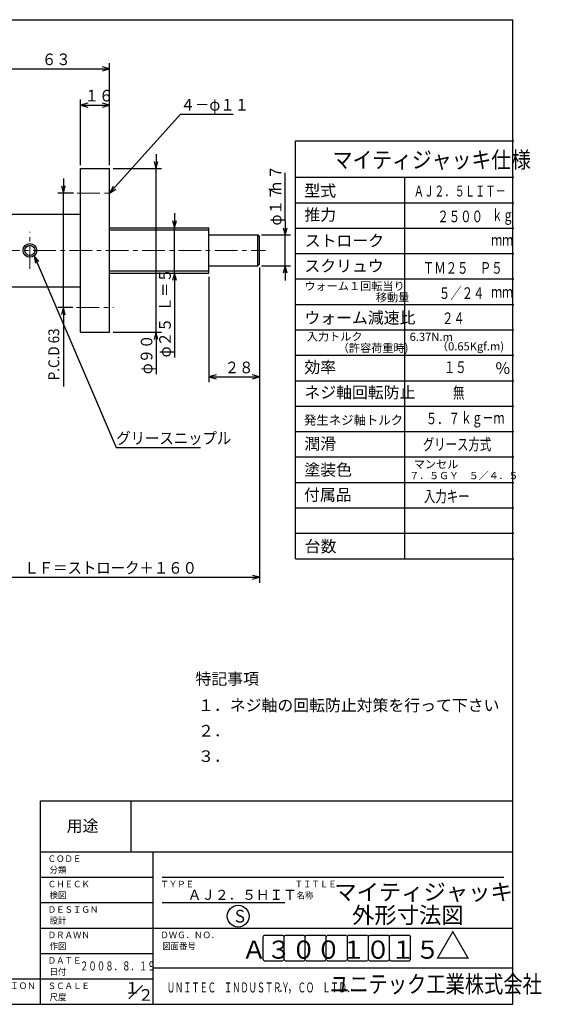
# Model space of a CAD drawing. Extents: x 15 to 805, y 22 to 1029.
# Drawn here: x 518 to 805, y 22 to 564 of the extents above; entities that cross this region are included whole.
import ezdxf

# ---------------------------------------------------------------- set-up
doc = ezdxf.new("R2010")
doc.units = 0
doc.header["$MEASUREMENT"] = 0
doc.linetypes.add('CENTER', pattern=[2, 1.25, -0.25, 0.25, -0.25])
doc.linetypes.add('LTYPE2', pattern=[0.375, 0.225, -0.15])
doc.layers.get('0').update_dxf_attribs({"linetype": 'CONTINUOUS'})
doc.layers.add('2', color=7, linetype='CONTINUOUS')
doc.layers.add('中心線', color=2, linetype='CENTER', lineweight=13)
doc.styles.add('KANJI0', font='txt.shx', dxfattribs={"width": 0.90625, "height": 3.2, "bigfont": 'extfont.shx'})
doc.styles.add('KANJI1', font='txt.shx', dxfattribs={"height": 3.2, "bigfont": 'extfont.shx'})
doc.styles.add('KANJI10', font='txt.shx', dxfattribs={"height": 1.8, "bigfont": 'extfont.shx'})
doc.styles.add('KANJI12', font='txt.shx', dxfattribs={"width": 0.65625, "height": 3.2, "bigfont": 'extfont.shx'})
doc.styles.add('KANJI13', font='txt.shx', dxfattribs={"width": 0.71875, "height": 3.2, "bigfont": 'extfont.shx'})
doc.styles.add('KANJI15', font='txt.shx', dxfattribs={"height": 4.5, "bigfont": 'extfont.shx'})
doc.styles.add('KANJI17', font='txt.shx', dxfattribs={"height": 6, "bigfont": 'extfont.shx'})
doc.styles.add('KANJI18', font='txt.shx', dxfattribs={"height": 3.2, "bigfont": 'extfont.shx'})
doc.styles.add('KANJI19', font='txt.shx', dxfattribs={"width": 0.857143, "height": 3.5, "bigfont": 'extfont.shx'})
doc.styles.add('KANJI2', font='txt.shx', dxfattribs={"width": 0.944444, "height": 1.8, "bigfont": 'extfont.shx'})
doc.styles.add('KANJI20', font='txt.shx', dxfattribs={"width": 0.68, "height": 2.5, "bigfont": 'extfont.shx'})
doc.styles.add('KANJI4', font='txt.shx', dxfattribs={"width": 0.818182, "height": 5.5, "bigfont": 'extfont.shx'})
doc.styles.add('KANJI5', font='txt.shx', dxfattribs={"width": 0.6, "height": 3, "bigfont": 'extfont.shx'})
doc.styles.add('KANJI6', font='txt.shx', dxfattribs={"width": 0.78125, "height": 3.2, "bigfont": 'extfont.shx'})
doc.styles.add('KANJI7', font='txt.shx', dxfattribs={"height": 7, "bigfont": 'extfont.shx'})

msp = doc.modelspace()

# ---------------------------------------------------------------- linework, layer by layer
at = {"color": 6, "linetype": 'Continuous'}
for p, q in [((504.34, 537.068), (567.34, 537.068)), ((567.34, 537.068), (563.34, 538.14)), ((563.34, 535.996), (567.34, 537.068)), ((567.34, 484.078), (567.34, 540.068)), ((551.34, 484.078), (551.34, 520.068)), ((555.34, 518.14), (551.34, 517.068)), ((551.34, 517.068), (567.34, 517.068)), ((551.34, 517.068), (555.34, 515.996)), ((567.34, 517.068), (563.34, 518.14)), ((563.34, 515.996), (567.34, 517.068)), ((567.34, 484.078), (567.34, 520.068)), ((567.34, 468.578), (606.4, 512.078)), ((606.4, 512.078), (635.4, 512.078)), ((592.85, 490.078), (592.85, 482.078)), ((591.768, 486.068), (592.84, 482.068)), ((592.84, 482.068), (593.912, 486.068)), ((569.34, 482.078), (595.85, 482.078)), ((592.85, 392.078), (592.85, 482.078)), ((663.89, 453.578), (663.89, 479.798)), ((540.788, 472.568), (541.86, 468.568)), ((541.86, 476.578), (541.86, 468.578)), ((541.86, 468.568), (542.932, 472.568)), ((569.215, 472.26), (567.34, 468.568)), ((547.5, 468.578), (538.86, 468.578)), ((541.86, 405.578), (541.86, 468.578)), ((567.34, 468.568), (570.81, 470.828)), ((603, 457.578), (603, 449.578)), ((601.928, 453.568), (603, 449.568)), ((603, 449.568), (604.072, 453.568)), ((663.89, 453.578), (663.89, 445.578)), ((567.34, 448.338), (621.89, 448.338)), ((603, 424.578), (603, 449.578)), ((648.89, 428.578), (648.89, 445.578)), ((650.89, 445.578), (666.89, 445.578)), ((662.808, 449.568), (663.88, 445.568)), ((663.88, 445.568), (664.952, 449.568)), ((663.89, 428.578), (663.89, 445.578)), ((528.416, 430.89), (525.86, 434.148)), ((525.86, 434.148), (526.444, 430.048)), ((525.87, 434.158), (570.97, 328.488)), ((650.89, 428.578), (666.89, 428.578)), ((663.88, 428.568), (662.808, 424.568)), ((664.952, 424.568), (663.88, 428.568)), ((663.89, 428.578), (663.89, 420.578)), ((567.34, 425.838), (621.89, 425.838)), ((603, 424.568), (601.928, 420.568)), ((603, 424.578), (603, 416.578)), ((604.072, 420.568), (603, 424.568)), ((649.89, 427.578), (649.89, 364.438)), ((649.89, 427.578), (649.89, 254.078)), ((621.89, 422.578), (621.89, 364.438)), ((603, 416.578), (603, 378.178)), ((547.08, 405.578), (538.86, 405.578)), ((541.86, 405.568), (540.788, 401.568)), ((541.86, 405.578), (541.86, 397.578)), ((542.932, 401.568), (541.86, 405.568)), ((541.86, 397.578), (541.86, 362.078)), ((569.34, 392.078), (595.85, 392.078)), ((592.84, 392.068), (591.768, 388.068)), ((593.912, 388.068), (592.84, 392.068)), ((592.85, 392.078), (592.85, 384.078)), ((592.85, 384.078), (592.85, 368.878)), ((625.88, 368.5), (621.88, 367.428)), ((621.88, 367.428), (625.88, 366.356)), ((621.89, 367.438), (649.89, 367.438)), ((649.88, 367.428), (645.88, 368.5)), ((645.88, 366.356), (649.88, 367.428)), ((570.97, 328.488), (617.37, 328.488)), ((453.62, 257.078), (649.89, 257.078)), ((649.88, 257.088), (645.88, 258.16)), ((645.88, 256.016), (649.88, 257.088))]:
    msp.add_line(p, q, dxfattribs=at)
at = {"color": 1, "linetype": 'Continuous'}
for p, q in [((551.34, 392.078), (551.34, 482.078)), ((551.34, 482.078), (567.34, 482.078)), ((567.34, 392.078), (567.34, 482.078)), ((504.34, 457.078), (551.34, 457.078)), ((567.34, 449.578), (621.89, 449.578)), ((621.89, 424.578), (621.89, 449.578)), ((621.89, 445.578), (648.89, 445.578)), ((648.89, 445.578), (649.89, 444.578)), ((649.89, 429.578), (649.89, 444.578)), ((621.89, 428.578), (648.89, 428.578)), ((648.89, 428.578), (649.89, 429.578)), ((567.34, 424.578), (621.89, 424.578)), ((504.34, 417.078), (551.34, 417.078)), ((551.34, 392.078), (567.34, 392.078))]:
    msp.add_line(p, q, dxfattribs=at)
at = {"color": 6, "linetype": 'Continuous'}
msp.add_circle((523.46, 437.078), 3.79, dxfattribs=at)
at = {"color": 1, "linetype": 'Continuous'}
msp.add_circle((523.46, 437.078), 2.79, dxfattribs=at)
at = {"color": 5, "linetype": 'Continuous'}
msp.add_circle((638.072, 70.51), 6, dxfattribs=at)
at = {"color": 6, "linetype": 'Continuous'}
for p in [(603, 449.578), (603, 424.578)]:
    msp.add_point(p, dxfattribs=at)
at = {"layer": '2', "color": 1, "linetype": 'Continuous'}
for p, q in [((15.24, 563.988), (789.24, 563.988)), ((789.24, 21.988), (789.24, 564.088)), ((669.708, 267.325), (669.708, 497.325)), ((669.708, 497.325), (789.708, 497.325)), ((669.708, 477.325), (789.708, 477.325)), ((729.708, 267.325), (729.708, 477.325)), ((669.708, 463.325), (789.708, 463.325)), ((669.708, 449.325), (789.708, 449.325)), ((669.708, 435.325), (789.708, 435.325)), ((669.708, 421.325), (789.708, 421.325)), ((669.708, 407.325), (789.708, 407.325)), ((669.708, 393.325), (789.708, 393.325)), ((669.708, 379.325), (789.708, 379.325)), ((669.708, 365.325), (789.708, 365.325)), ((669.708, 351.325), (789.708, 351.325)), ((669.708, 337.325), (789.708, 337.325)), ((669.708, 323.325), (789.708, 323.325)), ((669.708, 309.325), (789.708, 309.325)), ((669.708, 295.325), (789.708, 295.325)), ((669.708, 281.325), (789.708, 281.325)), ((669.708, 267.325), (789.708, 267.325)), ((529.24, 21.988), (529.24, 133.988)), ((529.24, 133.988), (789.24, 133.988)), ((15.1, 21.988), (789.24, 21.988))]:
    msp.add_line(p, q, dxfattribs=at)
at = {"layer": '2', "color": 6, "linetype": 'Continuous'}
for p, q in [((579.24, 105.988), (579.24, 133.988)), ((529.24, 105.988), (789.24, 105.988)), ((591.24, 21.988), (591.24, 105.988)), ((529.24, 91.988), (591.24, 91.988)), ((596.24, 91.988), (784.24, 91.988)), ((529.24, 77.988), (591.24, 77.988)), ((596.24, 77.988), (663.78, 77.988)), ((529.24, 63.988), (789.24, 63.988)), ((529.24, 49.988), (591.24, 49.988)), ((591.24, 41.988), (789.24, 41.988)), ((389.24, 35.988), (591.24, 35.988))]:
    msp.add_line(p, q, dxfattribs=at)
at = {"layer": '2', "color": 5, "linetype": 'LTYPE2'}
for p, q in [((651.76, 59.388), (652.36, 59.988)), ((652.36, 59.988), (662.76, 59.988)), ((662.76, 59.988), (663.36, 59.388)), ((663.36, 59.388), (663.96, 59.988)), ((663.96, 59.988), (674.36, 59.988)), ((674.36, 59.988), (674.96, 59.388)), ((674.96, 59.388), (675.56, 59.988)), ((675.56, 59.988), (685.96, 59.988)), ((685.96, 59.988), (686.56, 59.388)), ((686.56, 59.388), (687.16, 59.988)), ((687.16, 59.988), (697.56, 59.988)), ((697.56, 59.988), (698.16, 59.388)), ((698.16, 59.388), (698.76, 59.988)), ((698.76, 59.988), (709.16, 59.988)), ((709.16, 59.988), (709.76, 59.388)), ((709.76, 59.388), (710.36, 59.988)), ((710.36, 59.988), (720.76, 59.988)), ((720.76, 59.988), (721.36, 59.388)), ((721.36, 59.388), (721.96, 59.988)), ((721.96, 59.988), (732.36, 59.988)), ((732.36, 59.988), (732.96, 59.388))]:
    msp.add_line(p, q, dxfattribs=at)
at = {"layer": '2', "color": 1, "linetype": 'LTYPE2'}
for p, q in [((651.76, 59.388), (652.36, 59.988)), ((652.36, 59.988), (662.76, 59.988)), ((662.76, 59.988), (663.36, 59.388)), ((663.36, 59.388), (663.96, 59.988)), ((663.96, 59.988), (674.36, 59.988)), ((674.36, 59.988), (674.96, 59.388)), ((674.96, 59.388), (675.56, 59.988)), ((675.56, 59.988), (685.96, 59.988)), ((685.96, 59.988), (686.56, 59.388)), ((686.56, 59.388), (687.16, 59.988)), ((687.16, 59.988), (697.56, 59.988)), ((697.56, 59.988), (698.16, 59.388)), ((698.16, 59.388), (698.76, 59.988)), ((698.76, 59.988), (709.16, 59.988)), ((709.16, 59.988), (709.76, 59.388)), ((709.76, 59.388), (710.36, 59.988)), ((710.36, 59.988), (720.76, 59.988)), ((720.76, 59.988), (721.36, 59.388)), ((721.36, 59.388), (721.96, 59.988)), ((721.96, 59.988), (732.36, 59.988)), ((732.36, 59.988), (732.96, 59.388)), ((651.76, 46.588), (651.76, 59.388)), ((651.76, 46.588), (651.76, 59.388)), ((663.36, 46.588), (663.36, 59.388)), ((663.36, 46.588), (663.36, 59.388)), ((674.96, 46.588), (674.96, 59.388)), ((674.96, 46.588), (674.96, 59.388)), ((686.56, 46.588), (686.56, 59.388)), ((686.56, 46.588), (686.56, 59.388)), ((698.16, 46.588), (698.16, 59.388)), ((698.16, 46.588), (698.16, 59.388)), ((709.76, 46.588), (709.76, 59.388)), ((709.76, 46.588), (709.76, 59.388)), ((721.36, 46.588), (721.36, 59.388)), ((721.36, 46.588), (721.36, 59.388)), ((732.96, 46.588), (732.96, 59.388)), ((732.96, 46.588), (732.96, 59.388)), ((651.76, 46.588), (652.36, 45.988)), ((652.36, 45.988), (662.76, 45.988)), ((662.76, 45.988), (663.36, 46.588)), ((663.36, 46.588), (663.96, 45.988)), ((663.96, 45.988), (674.36, 45.988)), ((674.36, 45.988), (674.96, 46.588)), ((674.96, 46.588), (675.56, 45.988)), ((675.56, 45.988), (685.96, 45.988)), ((685.96, 45.988), (686.56, 46.588)), ((686.56, 46.588), (687.16, 45.988)), ((687.16, 45.988), (697.56, 45.988)), ((697.56, 45.988), (698.16, 46.588)), ((698.16, 46.588), (698.76, 45.988)), ((698.76, 45.988), (709.16, 45.988)), ((709.16, 45.988), (709.76, 46.588)), ((709.76, 46.588), (710.36, 45.988)), ((710.36, 45.988), (720.76, 45.988)), ((720.76, 45.988), (721.36, 46.588)), ((721.36, 46.588), (721.96, 45.988)), ((721.96, 45.988), (732.36, 45.988)), ((732.36, 45.988), (732.96, 46.588))]:
    msp.add_line(p, q, dxfattribs=at)
at = {"layer": '2', "color": 5, "linetype": 'Continuous'}
msp.add_line((577.88, 24.948), (585.34, 32.428), dxfattribs=at)
at = {"layer": '中心線', "ltscale": 10}
for p, q in [((549.5, 468.578), (569.44, 468.578)), ((523.46, 426.898), (523.46, 447.258)), ((305.2, 437.078), (653.11, 437.078)), ((549.08, 405.578), (569.44, 405.578))]:
    msp.add_line(p, q, dxfattribs=at)

# ---------------------------------------------------------------- texts
at = {"color": 5, "linetype": 'Continuous'}
for s, height, style, width, p in [('６３', 6.4, 'KANJI0', 0.90625, (530.04, 539.068)), ('１６', 6.4, 'KANJI0', 0.90625, (553.54, 519.068)), ('４－φ１１', 6.4, 'KANJI0', 0.90625, (606.4, 514.078)), ('２８', 6.4, 'KANJI0', 0.90625, (630.67, 369.438)), ('グリースニップル', 6.4, 'KANJI0', 0.90625, (570.97, 330.488)), ('ＬＦ＝ストローク＋１６０', 6.4, 'KANJI0', 0.90625, (520.435, 259.078)), ('Ｓ', 7, 'KANJI19', 0.857143, (634.954, 66.978))]:
    msp.add_text(s, height=height, dxfattribs=dict(at, style=style, width=width)).set_placement(p)
at = {"color": 5, "linetype": 'Continuous', "style": 'KANJI0', "width": 0.90625}
for s, height, p in [('ｈ７', 6.4, (661.89, 468.198)), ('φ１７', 6.4, (661.89, 450.798)), ('\u3000Ｌ＝５', 6.4, (601, 395.578)), ('φ２５', 6.4, (601, 378.178)), ('P.C.D 63', 6, (539.602, 365.559)), ('φ９０', 6.4, (590.85, 368.878))]:
    msp.add_text(s, height=height, rotation=90, dxfattribs=at).set_placement(p)
at = {"layer": '2', "color": 1, "linetype": 'Continuous'}
for s, height, style, width, p in [('マイティジャッキ仕様', 9, 'KANJI10', 0.888889, (690.048, 482.425)), ('ユニテック工業株式会社', 9.5, 'KANJI4', 0.818182, (688.571, 28.354)), ('ＵＮＩＴＥＣ\u3000ＩＮＤＵＳＴＲＹ\u3000ＣＯ\u3000ＬＴＤ．', 5.5, 'KANJI5', 0.6, (598.82, 28.508)), ('．，', 6, 'KANJI5', 0.6, (660.4, 28.628))]:
    msp.add_text(s, height=height, dxfattribs=dict(at, style=style, width=width)).set_placement(p)
at = {"layer": '2', "color": 5, "linetype": 'Continuous'}
for s, height, style, p in [('型式', 6.4, 'KANJI0', (674.508, 466.745)), ('推力', 6.4, 'KANJI0', (674.508, 453.485)), ('ストローク', 6.4, 'KANJI0', (674.708, 439.225)), ('スクリュウ', 6.4, 'KANJI0', (674.528, 425.325)), ('ウォーム１回転当り', 4.5, 'KANJI0', (674.508, 415.182)), ('移動量', 4.5, 'KANJI0', (713.853, 408.941)), ('ウォーム減速比', 6.4, 'KANJI0', (674.508, 396.785)), ('入力トルク', 4.5, 'KANJI0', (675.828, 387.381)), ('6.37N.m', 4.5, 'KANJI0', (732.465, 387.221)), ('（許容荷重時)', 4.5, 'KANJI0', (692.852, 381.14)), ('（0.65Kgf.m)', 4.5, 'KANJI0', (747.452, 382.004)), ('効率', 6.4, 'KANJI0', (674.508, 369.585)), ('％', 6.4, 'KANJI0', (779.348, 368.945)), ('ネジ軸回転防止', 6.4, 'KANJI0', (674.508, 355.705)), ('発生ネジ軸トルク', 5, 'KANJI0', (674.288, 341.145)), ('潤滑', 6.4, 'KANJI0', (674.508, 327.445)), ('塗装色', 6.4, 'KANJI0', (674.508, 313.065)), ('マンセル\u3000', 4.5, 'KANJI0', (734.708, 317.085)), ('７．５ＧＹ\u3000５／４．５', 4, 'KANJI0', (732.282, 311.087)), ('付属品', 6.4, 'KANJI0', (674.308, 299.305)), ('台数', 6.4, 'KANJI0', (674.708, 270.925)), ('特記事項', 6.4, 'KANJI1', (614.593, 198.007)), ('１．ネジ軸の回転防止対策を行って下さい', 6.4, 'KANJI1', (615.994, 183.404)), ('２．', 6.4, 'KANJI1', (615.994, 169.404)), ('３．', 6.4, 'KANJI1', (615.994, 155.404)), ('用途', 6.4, 'KANJI18', (543.68, 117.008, 6)), ('マイティジャッキ', 9, 'KANJI15', (690.98, 79.288)), ('ＡＪ２．５ＨＩＴ', 5.5, 'KANJI1', (610.32, 79.508)), ('外形寸法図', 9, 'KANJI15', (700.76, 66.588)), ('△', 14, 'KANJI7', (746.66, 46.888)), ('１', 6.4, 'KANJI1', (575.42, 27.888)), ('２', 6.4, 'KANJI1', (582.82, 23.928))]:
    msp.add_text(s, height=height, dxfattribs=dict(at, style=style)).set_placement(p)
for s, height, style, width, p in [('ＡＪ２．５ＬＩＴ－\u3000', 6, 'KANJI12', 0.6875, (734.708, 466.725)), ('２５００', 6.4, 'KANJI13', 0.71875, (747.708, 452.565)), ('ｋｇ', 6.4, 'KANJI12', 0.6875, (777.628, 453.265)), ('ｍｍ', 6.4, 'KANJI12', 0.6875, (777.388, 439.605)), ('ＴＭ２５\u3000Ｐ５', 6.4, 'KANJI13', 0.71875, (739.708, 424.225)), ('５／２４', 6.4, 'KANJI13', 0.71875, (748.53, 410.325)), ('ｍｍ', 6.4, 'KANJI12', 0.6875, (777.308, 411.005)), ('２４', 6.4, 'KANJI13', 0.71875, (750.268, 396.505)), ('１５', 6.4, 'KANJI13', 0.71875, (751.268, 369.545)), ('無', 6.4, 'KANJI13', 0.71875, (756.308, 355.545)), ('５．７', 6.4, 'KANJI13', 0.71875, (741.317, 341.325)), ('ｋｇ－ｍ', 6.4, 'KANJI12', 0.6875, (760.628, 341.685)), ('グリース方式', 6.4, 'KANJI13', 0.71875, (739.708, 327.085)), ('入力キー', 6.4, 'KANJI13', 0.71875, (740.308, 298.425)), ('ＣＯＤＥ', 3.6, 'KANJI2', 0.944444, (533.22, 100.368)), ('分類', 3.6, 'KANJI2', 0.944444, (534.24, 94.288)), ('ＣＨＥＣＫ', 3.6, 'KANJI2', 0.944444, (533.24, 86.388)), ('ＴＹＰＥ', 3.6, 'KANJI2', 0.944444, (595.24, 86.368)), ('ＴＩＴＬＥ', 3.6, 'KANJI2', 0.944444, (669.14, 86.408)), ('検図', 3.6, 'KANJI2', 0.944444, (534.24, 80.268)), ('名称', 3.6, 'KANJI2', 0.944444, (670.24, 80.148)), ('ＤＥＳＩＧＮ', 3.6, 'KANJI2', 0.944444, (533.24, 72.368)), ('設計', 3.6, 'KANJI2', 0.944444, (534.24, 66.268)), ('ＤＲＡＷＮ', 3.6, 'KANJI2', 0.944444, (533.24, 58.388)), ('ＤＷＧ．ＮＯ．', 3.6, 'KANJI2', 0.944444, (595.24, 58.388)), ('作図', 3.6, 'KANJI2', 0.944444, (534.24, 52.248)), ('図面番号', 3.6, 'KANJI2', 0.944444, (596.24, 52.248)), ('－', 6.4, 'KANJI6', 0.78125, (738.04, 50.008)), ('ＤＡＴＥ', 3.6, 'KANJI2', 0.944444, (533.24, 44.368)), ('２００８．８．１９', 5, 'KANJI20', 0.68, (550.98, 40.608)), ('日付', 3.6, 'KANJI2', 0.944444, (534.24, 38.168)), ('ＤＥＳＣＲＩＰＴＩＯＮ', 3.6, 'KANJI2', 0.944444, (475.58, 30.428)), ('ＳＣＡＬＥ', 3.6, 'KANJI2', 0.944444, (533.24, 30.368)), ('尺度', 3.6, 'KANJI2', 0.944444, (534.24, 24.168))]:
    msp.add_text(s, height=height, dxfattribs=dict(at, style=style, width=width)).set_placement(p)
at = {"layer": '2', "color": 1, "linetype": 'Continuous', "style": 'KANJI17'}
msp.add_text('Ａ３００１０１５', height=10, dxfattribs=at).set_placement((640, 47.088))

doc.saveas('drawing.dxf')
